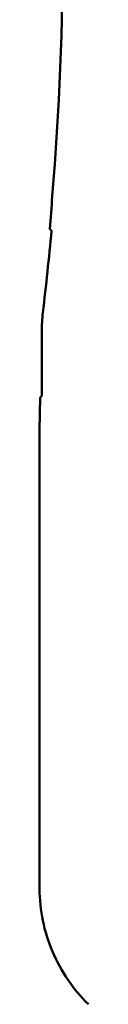
# Model space of a CAD drawing. Units: inches. Extents: x 2.2 to 96.8, y 1.1 to 75.4.
# Drawn here: x 61.6 to 61.7, y 45.1 to 46.6 of the extents above; entities that cross this region are included whole.
import ezdxf

# ---------------------------------------------------------------- set-up
doc = ezdxf.new("R2010")
doc.units = ezdxf.units.IN
doc.header["$LTSCALE"] = 4.5
doc.header["$MEASUREMENT"] = 0
doc.layers.add('Visible (ANSI)', color=7, linetype='Continuous', lineweight=50)

msp = doc.modelspace()

# ---------------------------------------------------------------- linework, layer by layer
at = {"layer": 'Visible (ANSI)'}
for p, q in [((61.6288, 46.1214), (61.6288, 46.0215)), ((61.6254, 45.9681), (61.6262, 46.019)), ((61.6288, 46.0215), (61.6262, 46.019)), ((61.6254, 45.2559), (61.6254, 45.9681))]:
    msp.add_line(p, q, dxfattribs=at)
for centre, radius, start, end in [((56.6404, 46.7415), 5.0216, 355.3167, 4.4544), ((56.6404, 46.7415), 5.025, 353.2487, 354.7087), ((61.8788, 46.1214), 0.25, 173.2496, 179.999)]:
    msp.add_arc(centre, radius, start, end, dxfattribs=at)
msp.add_ellipse((51.8295, 46.6546), major_axis=(9.8261, 0), ratio=0.71325, start_param=6.229796, end_param=6.237064, dxfattribs=at)
msp.add_open_spline([(61.6416, 46.2806), (61.6428, 46.2794), (61.6439, 46.2781)], degree=2, dxfattribs=at)
msp.add_open_spline([(61.6254, 45.2559), (61.6254, 45.2393), (61.6271, 45.2226), (61.6339, 45.19), (61.6389, 45.174), (61.6519, 45.1432), (61.6599, 45.1285), (61.6787, 45.1008), (61.6894, 45.088), (61.7014, 45.0764)], degree=3, knots=[0, 0, 0, 0, 0.1270354, 0.1270354, 0.2540546, 0.2540546, 0.3813474, 0.3813474, 0.508659, 0.508659, 0.508659, 0.508659], dxfattribs=at)

doc.saveas('drawing.dxf')
